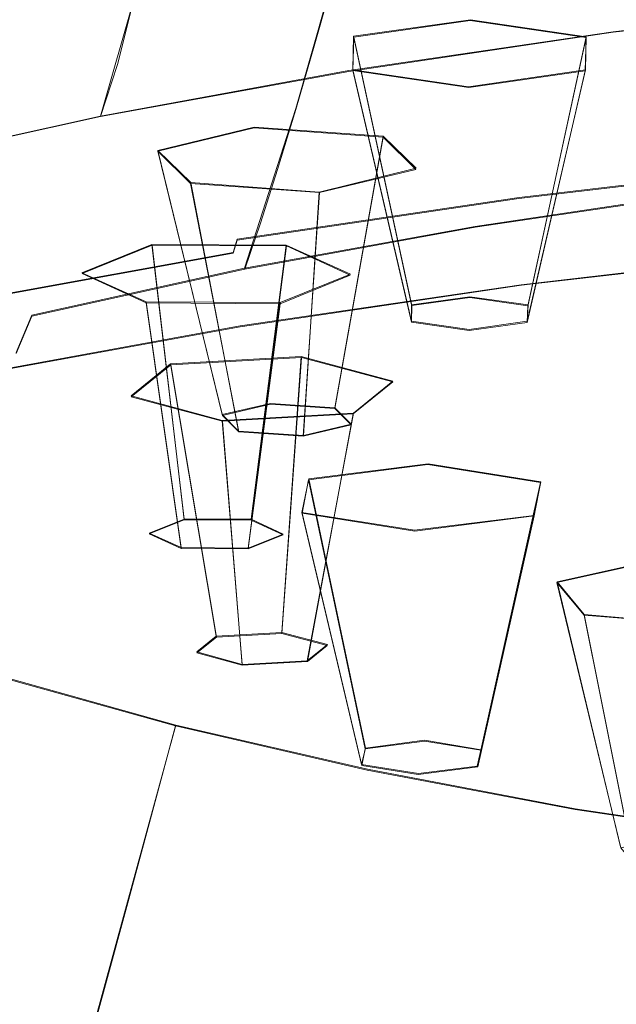
# Model space of a CAD drawing. Extents: x -47 to 101, y -281 to 0.
# Drawn here: x 29 to 37, y -270 to -257 of the extents above; entities that cross this region are included whole.
import ezdxf

# ---------------------------------------------------------------- set-up
doc = ezdxf.new("R2010")
doc.units = 0
doc.header["$LTSCALE"] = 500
doc.header["$MEASUREMENT"] = 0
for name, color, linetype in [('DWXOUTLINES', 7, 'Continuous'), ('FERRO_CHROM', 7, 'Continuous'), ('FERRO_PRYSZNIC2', 7, 'Continuous')]:
    doc.layers.add(name, color=color, linetype=linetype)

msp = doc.modelspace()

# ---------------------------------------------------------------- linework, layer by layer
at = {"layer": 'DWXOUTLINES', "color": 0, "lineweight": 0}
for p, q in [((33.68, -253.13, 148.35), (32.32, -257.97, 145.36)), ((30.15, -256.49, 142.97), (29.7, -258.07, 141.99)), ((40.3, -256.5, 135.89), (36.57, -256.94, 137.59)), ((33.09, -257, 162.07), (34.66, -256.78, 161.21)), ((34.66, -256.78, 161.21), (36.21, -257.01, 162.09)), ((36.57, -256.94, 137.59), (33.03, -257.46, 139.63)), ((33.08, -257.45, 163.81), (33.09, -257, 162.07)), ((33.09, -257, 162.07), (33.87, -260.6, 161.62)), ((36.21, -257.01, 162.09), (35.43, -260.6, 161.63)), ((36.21, -257.01, 162.09), (36.2, -257.45, 163.83)), ((33.03, -257.46, 139.63), (29.7, -258.07, 141.99)), ((33.08, -257.45, 163.81), (33.87, -260.82, 162.49)), ((34.63, -257.68, 164.69), (33.08, -257.45, 163.81)), ((34.63, -257.68, 164.69), (36.2, -257.45, 163.83)), ((35.42, -260.82, 162.5), (36.2, -257.45, 163.83)), ((31.63, -260.11, 143.94), (32.32, -257.97, 145.36)), ((29.7, -258.07, 141.99), (26.62, -258.75, 144.65)), ((30.47, -258.53, 168.02), (31.76, -258.22, 166.81)), ((31.76, -258.22, 166.81), (33.49, -258.34, 167.29)), ((33.49, -258.34, 167.29), (32.84, -261.98, 167)), ((33.49, -258.34, 167.29), (33.93, -258.77, 168.98)), ((30.47, -258.53, 168.02), (31.33, -262.07, 167.37)), ((30.91, -258.96, 169.71), (30.47, -258.53, 168.02)), ((32.63, -259.09, 170.19), (33.93, -258.77, 168.98)), ((39.28, -258.7, 132.73), (35.31, -259.16, 134.53)), ((30.91, -258.96, 169.71), (31.55, -262.29, 168.21)), ((32.63, -259.09, 170.19), (30.91, -258.96, 169.71)), ((32.63, -259.09, 170.19), (32.42, -262.35, 168.45)), ((38.01, -259.06, 139.86), (34.72, -259.55, 141.76)), ((35.31, -259.16, 134.53), (31.53, -259.72, 136.7)), ((34.72, -259.55, 141.76), (31.63, -260.11, 143.94)), ((31.53, -259.72, 136.7), (31.48, -259.9, 136.58)), ((29.45, -260.17, 174.41), (30.39, -259.79, 172.93)), ((30.39, -259.79, 172.93), (32.19, -259.8, 172.98)), ((30.39, -259.79, 172.93), (30.82, -263.47, 172.8)), ((32.19, -259.8, 172.98), (31.72, -263.47, 172.83)), ((32.19, -259.8, 172.98), (33.05, -260.19, 174.51)), ((39.31, -259.87, 132.49), (35.34, -260.33, 134.3)), ((31.48, -259.9, 136.58), (27.93, -260.54, 139.1)), ((28.78, -260.74, 146.41), (31.63, -260.11, 143.94)), ((30.31, -260.56, 175.94), (29.45, -260.17, 174.41)), ((32.11, -260.57, 175.99), (33.05, -260.19, 174.51)), ((35.34, -260.33, 134.3), (31.57, -260.88, 136.47)), ((33.87, -260.6, 161.62), (34.65, -260.49, 161.19)), ((34.65, -260.49, 161.19), (35.43, -260.6, 161.63)), ((30.31, -260.56, 175.94), (30.78, -263.85, 174.31)), ((32.11, -260.57, 175.99), (30.31, -260.56, 175.94)), ((32.11, -260.57, 175.99), (31.68, -263.86, 174.33)), ((33.87, -260.82, 162.49), (33.87, -260.6, 161.62)), ((35.43, -260.6, 161.63), (35.42, -260.82, 162.5)), ((28.57, -261.24, 146.06), (28.78, -260.74, 146.41)), ((31.57, -260.88, 136.47), (28.03, -261.53, 138.98)), ((34.64, -260.93, 162.93), (33.87, -260.82, 162.49)), ((34.64, -260.93, 162.93), (35.42, -260.82, 162.5)), ((30.64, -261.39, 179.19), (32.39, -261.29, 178.8)), ((32.39, -261.29, 178.8), (32.13, -264.99, 178.74)), ((32.39, -261.29, 178.8), (33.62, -261.62, 180.08)), ((30.11, -261.82, 180.85), (30.64, -261.39, 179.19)), ((30.64, -261.39, 179.19), (31.25, -265.04, 178.93)), ((33.09, -262.05, 181.74), (33.62, -261.62, 180.08)), ((31.33, -262.15, 182.13), (30.11, -261.82, 180.85)), ((31.33, -262.07, 167.37), (31.98, -261.92, 166.76)), ((31.98, -261.92, 166.76), (32.84, -261.98, 167)), ((32.84, -261.98, 167), (33.06, -262.2, 167.84)), ((33.09, -262.05, 181.74), (31.33, -262.15, 182.13)), ((31.55, -262.29, 168.21), (31.33, -262.07, 167.37)), ((33.09, -262.05, 181.74), (32.47, -265.37, 180.21)), ((31.33, -262.15, 182.13), (31.6, -265.42, 180.4)), ((32.42, -262.35, 168.45), (33.06, -262.2, 167.84)), ((32.42, -262.35, 168.45), (31.55, -262.29, 168.21)), ((32.49, -262.93, 185.19), (34.09, -262.73, 184.39)), ((34.09, -262.73, 184.39), (35.6, -262.97, 185.33)), ((32.4, -263.38, 186.93), (32.49, -262.93, 185.19)), ((32.49, -262.93, 185.19), (33.25, -266.54, 184.77)), ((34.8, -266.56, 184.84), (35.6, -262.97, 185.33)), ((35.51, -263.42, 187.07), (35.6, -262.97, 185.33)), ((32.4, -263.38, 186.93), (33.2, -266.76, 185.64)), ((33.91, -263.62, 187.87), (32.4, -263.38, 186.93)), ((35.51, -263.42, 187.07), (33.91, -263.62, 187.87)), ((35.51, -263.42, 187.07), (34.75, -266.78, 185.71)), ((30.35, -263.66, 173.54), (30.82, -263.47, 172.8)), ((30.82, -263.47, 172.8), (31.72, -263.47, 172.83)), ((31.72, -263.47, 172.83), (32.15, -263.67, 173.59)), ((30.78, -263.85, 174.31), (30.35, -263.66, 173.54)), ((31.68, -263.86, 174.33), (32.15, -263.67, 173.59)), ((31.68, -263.86, 174.33), (30.78, -263.85, 174.31)), ((35.82, -264.31, 190.56), (37.16, -264.01, 189.4)), ((35.82, -264.31, 190.56), (36.67, -267.86, 189.94)), ((36.18, -264.75, 192.26), (35.82, -264.31, 190.56)), ((36.18, -264.75, 192.26), (36.85, -268.08, 190.79)), ((37.89, -264.89, 192.81), (36.18, -264.75, 192.26)), ((31.25, -265.04, 178.93), (32.13, -264.99, 178.74)), ((32.13, -264.99, 178.74), (32.74, -265.15, 179.38)), ((30.99, -265.25, 179.76), (31.25, -265.04, 178.93)), ((32.47, -265.37, 180.21), (32.74, -265.15, 179.38)), ((31.6, -265.42, 180.4), (30.99, -265.25, 179.76)), ((32.47, -265.37, 180.21), (31.6, -265.42, 180.4)), ((30.71, -266.23, 199.43), (28.38, -265.58, 196.9)), ((30.71, -266.23, 199.43), (29.45, -270.84, 199.53)), ((33.28, -266.82, 201.74), (30.71, -266.23, 199.43)), ((33.25, -266.54, 184.77), (34.04, -266.43, 184.37)), ((34.04, -266.43, 184.37), (34.8, -266.56, 184.84)), ((33.2, -266.76, 185.64), (33.25, -266.54, 184.77)), ((34.75, -266.78, 185.71), (34.8, -266.56, 184.84)), ((33.96, -266.88, 186.11), (33.2, -266.76, 185.64)), ((36.06, -267.35, 203.79), (33.28, -266.82, 201.74)), ((34.75, -266.78, 185.71), (33.96, -266.88, 186.11)), ((36.06, -267.35, 203.79), (39.04, -267.8, 205.55))]:
    msp.add_line(p, q, dxfattribs=at)
at = {"layer": 'FERRO_CHROM', "lineweight": 0}
for points, invisible_edges in [([(28.84, -254.702, 199.303), (28.191, -256.294, 199.436), (30.537, -256.948, 201.988), (31.131, -255.341, 201.796)], 15), ([(36.938, -254.64, 205.713), (36.394, -256.44, 206.078), (39.323, -256.886, 207.817), (39.786, -255.073, 207.404)], 15), ([(38.105, -256.514, 161.508), (32.842, -256.883, 162.946), (30.858, -255.613, 157.994), (34.549, -255.08, 155.916)], 15), ([(31.131, -255.341, 201.796), (30.537, -256.948, 201.988), (33.123, -257.544, 204.309), (33.656, -255.923, 204.062)], 15), ([(30.351, -255.498, 143.491), (30.147, -256.503, 142.972), (27.117, -257.174, 145.586), (27.345, -256.163, 146.084)], 15), ([(32.842, -256.883, 162.946), (27.473, -257.159, 164.022), (27.071, -256.103, 159.905), (30.858, -255.613, 157.994)], 15), ([(32.573, -257.102, 145.917), (35.54, -256.562, 143.812), (35.775, -255.629, 144.419), (32.842, -256.163, 146.5)], 7), ([(30.126, -256.764, 148.843), (30.435, -255.774, 149.42), (27.995, -256.428, 151.97), (27.657, -257.426, 151.424)], 15), ([(30.147, -256.503, 142.972), (33.42, -255.908, 140.649), (33.23, -256.778, 140.128), (29.929, -257.379, 142.47)], 7), ([(33.656, -255.923, 204.062), (33.123, -257.544, 204.309), (35.925, -258.073, 206.372), (36.394, -256.44, 206.078)], 15), ([(36.572, -256.948, 137.59), (36.744, -256.259, 138.104), (40.44, -255.828, 136.423), (40.302, -256.513, 135.894)], 15), ([(32.573, -257.102, 145.917), (32.842, -256.163, 146.5), (30.126, -256.764, 148.843), (29.827, -257.71, 148.286)], 15), ([(35.54, -256.562, 143.812), (35.315, -257.436, 143.234), (38.509, -256.965, 141.395), (38.699, -256.096, 141.992)], 15), ([(28.191, -256.294, 199.436), (27.641, -257.657, 199.546), (30.033, -258.325, 202.148), (30.537, -256.948, 201.988)], 15), ([(33.027, -257.471, 139.632), (33.23, -256.778, 140.128), (36.744, -256.259, 138.104), (36.572, -256.948, 137.59)], 15), ([(36.394, -256.44, 206.078), (35.925, -258.073, 206.372), (38.924, -258.53, 208.153), (39.323, -256.886, 207.817)], 15), ([(30.147, -256.503, 142.972), (29.929, -257.379, 142.47), (26.874, -258.055, 145.105), (27.117, -257.174, 145.586)], 15), ([(32.573, -257.102, 145.917), (32.316, -257.982, 145.362), (35.315, -257.436, 143.234), (35.54, -256.562, 143.812)], 14), ([(41.808, -258.095, 167.67), (34.456, -258.181, 168.007), (32.842, -256.883, 162.946), (38.105, -256.514, 161.508)], 15), ([(36.395, -257.484, 137.105), (36.572, -256.948, 137.59), (40.302, -256.513, 135.894), (40.158, -257.045, 135.393)], 13), ([(29.827, -257.71, 148.286), (30.126, -256.764, 148.843), (27.657, -257.426, 151.424), (27.329, -258.38, 150.897)], 15), ([(29.698, -258.077, 141.995), (29.929, -257.379, 142.47), (33.23, -256.778, 140.128), (33.027, -257.471, 139.632)], 15), ([(34.456, -258.181, 168.007), (27.677, -258.219, 168.153), (27.473, -257.159, 164.022), (32.842, -256.883, 162.946)], 15), ([(30.537, -256.948, 201.988), (30.033, -258.325, 202.148), (32.669, -258.932, 204.514), (33.123, -257.544, 204.309)], 15), ([(32.818, -258.012, 139.165), (33.027, -257.471, 139.632), (36.572, -256.948, 137.59), (36.395, -257.484, 137.105)], 13), ([(35.315, -257.436, 143.234), (35.102, -258.237, 142.694), (38.328, -257.76, 140.836), (38.509, -256.965, 141.395)], 15), ([(32.573, -257.102, 145.917), (29.827, -257.71, 148.286), (29.539, -258.597, 147.757), (32.316, -257.982, 145.362)], 15), ([(36.217, -257.891, 136.649), (36.395, -257.484, 137.105), (40.158, -257.045, 135.393), (40.014, -257.448, 134.922)], 15), ([(29.698, -258.077, 141.995), (26.615, -258.759, 144.654), (26.874, -258.055, 145.105), (29.929, -257.379, 142.47)], 7), ([(29.458, -258.624, 141.549), (29.698, -258.077, 141.995), (33.027, -257.471, 139.632), (32.818, -258.012, 139.165)], 13), ([(32.316, -257.982, 145.362), (32.072, -258.788, 144.844), (35.102, -258.237, 142.694), (35.315, -257.436, 143.234)], 14), ([(32.607, -258.424, 138.728), (32.818, -258.012, 139.165), (36.395, -257.484, 137.105), (36.217, -257.891, 136.649)], 15), ([(36.042, -258.195, 136.227), (36.217, -257.891, 136.649), (40.014, -257.448, 134.922), (39.873, -257.748, 134.485)], 15), ([(33.123, -257.544, 204.309), (32.669, -258.932, 204.514), (35.528, -259.472, 206.619), (35.925, -258.073, 206.372)], 15), ([(29.827, -257.71, 148.286), (27.329, -258.38, 150.897), (27.014, -259.274, 150.397), (29.539, -258.597, 147.757)], 15), ([(27.182, -258.724, 199.655), (29.613, -259.402, 202.299), (30.033, -258.325, 202.148), (27.641, -257.657, 199.546)], 7), ([(35.102, -258.237, 142.694), (34.903, -258.949, 142.198), (38.16, -258.468, 140.323), (38.328, -257.76, 140.836)], 15), ([(36.042, -258.195, 136.227), (39.873, -257.748, 134.485), (39.737, -257.969, 134.084), (35.875, -258.419, 135.841)], 15), ([(32.401, -258.733, 138.324), (32.607, -258.424, 138.728), (36.217, -257.891, 136.649), (36.042, -258.195, 136.227)], 15), ([(29.217, -259.041, 141.134), (29.458, -258.624, 141.549), (32.818, -258.012, 139.165), (32.607, -258.424, 138.728)], 15), ([(32.316, -257.982, 145.362), (29.539, -258.597, 147.757), (29.266, -259.409, 147.264), (32.072, -258.788, 144.844)], 15), ([(35.875, -258.419, 135.841), (39.737, -257.969, 134.084), (39.612, -258.135, 133.723), (35.72, -258.589, 135.493)], 15), ([(29.458, -258.624, 141.549), (26.348, -259.312, 144.232), (26.615, -258.759, 144.654), (29.698, -258.077, 141.995)], 11), ([(43.369, -259.69, 173.89), (34.901, -259.467, 173.021), (34.456, -258.181, 168.007), (41.808, -258.095, 167.67)], 15), ([(35.925, -258.073, 206.372), (35.528, -259.472, 206.619), (38.585, -259.937, 208.435), (38.924, -258.53, 208.153)], 15), ([(35.72, -258.589, 135.493), (39.612, -258.135, 133.723), (39.501, -258.27, 133.404), (35.582, -258.727, 135.186)], 15), ([(34.901, -259.467, 173.021), (27.507, -259.273, 172.263), (27.677, -258.219, 168.153), (34.456, -258.181, 168.007)], 15), ([(32.072, -258.788, 144.844), (31.844, -259.506, 144.369), (34.903, -258.949, 142.198), (35.102, -258.237, 142.694)], 14), ([(32.401, -258.733, 138.324), (36.042, -258.195, 136.227), (35.875, -258.419, 135.841), (32.203, -258.962, 137.955)], 15), ([(35.582, -258.727, 135.186), (39.501, -258.27, 133.404), (39.406, -258.4, 133.13), (35.466, -258.86, 134.922)], 15), ([(28.98, -259.355, 140.751), (29.217, -259.041, 141.134), (32.607, -258.424, 138.728), (32.401, -258.733, 138.324)], 15), ([(29.613, -259.402, 202.299), (32.292, -260.019, 204.703), (32.669, -258.932, 204.514), (30.033, -258.325, 202.148)], 15), ([(32.203, -258.962, 137.955), (35.875, -258.419, 135.841), (35.72, -258.589, 135.493), (32.02, -259.135, 137.623)], 15), ([(35.375, -259.011, 134.705), (35.466, -258.86, 134.922), (39.406, -258.4, 133.13), (39.333, -258.549, 132.905)], 15), ([(34.903, -258.949, 142.198), (34.72, -259.559, 141.755), (38.005, -259.073, 139.863), (38.16, -258.468, 140.323)], 13), ([(35.308, -259.175, 134.531), (35.375, -259.011, 134.705), (39.333, -258.549, 132.905), (39.279, -258.711, 132.725)], 15), ([(29.217, -259.041, 141.134), (26.078, -259.736, 143.841), (26.348, -259.312, 144.232), (29.458, -258.624, 141.549)], 15), ([(29.539, -258.597, 147.757), (27.014, -259.274, 150.397), (26.715, -260.093, 149.93), (29.266, -259.409, 147.264)], 15), ([(32.02, -259.135, 137.623), (35.72, -258.589, 135.493), (35.582, -258.727, 135.186), (31.857, -259.278, 137.331)], 15), ([(26.803, -259.555, 199.758), (29.266, -260.242, 202.436), (29.613, -259.402, 202.299), (27.182, -258.724, 199.655)], 7), ([(28.98, -259.355, 140.751), (32.401, -258.733, 138.324), (32.203, -258.962, 137.955), (28.754, -259.589, 140.402)], 15), ([(32.072, -258.788, 144.844), (29.266, -259.409, 147.264), (29.012, -260.133, 146.811), (31.844, -259.506, 144.369)], 15), ([(31.857, -259.278, 137.331), (35.582, -258.727, 135.186), (35.466, -258.86, 134.922), (31.719, -259.413, 137.08)], 15), ([(35.262, -259.346, 134.397), (35.308, -259.175, 134.531), (39.279, -258.711, 132.725), (39.241, -258.882, 132.587)], 13), ([(31.612, -259.567, 136.872), (31.719, -259.413, 137.08), (35.466, -258.86, 134.922), (35.375, -259.011, 134.705)], 15), ([(31.844, -259.506, 144.369), (31.635, -260.12, 143.944), (34.72, -259.559, 141.755), (34.903, -258.949, 142.198)], 12), ([(32.292, -260.019, 204.703), (35.196, -260.567, 206.842), (35.528, -259.472, 206.619), (32.669, -258.932, 204.514)], 15), ([(35.235, -259.521, 134.299), (35.262, -259.346, 134.397), (39.241, -258.882, 132.587), (39.22, -259.056, 132.486)], 15), ([(28.98, -259.355, 140.751), (25.814, -260.056, 143.482), (26.078, -259.736, 143.841), (29.217, -259.041, 141.134)], 15), ([(28.754, -259.589, 140.402), (32.203, -258.962, 137.955), (32.02, -259.135, 137.623), (28.545, -259.768, 140.089)], 15), ([(31.533, -259.732, 136.705), (31.612, -259.567, 136.872), (35.375, -259.011, 134.705), (35.308, -259.175, 134.531)], 15), ([(34.556, -260.051, 141.372), (37.866, -259.562, 139.465), (38.005, -259.073, 139.863), (34.72, -259.559, 141.755)], 13), ([(35.235, -259.521, 134.299), (39.22, -259.056, 132.486), (39.211, -259.227, 132.421), (35.224, -259.692, 134.234)], 15), ([(28.545, -259.768, 140.089), (32.02, -259.135, 137.623), (31.857, -259.278, 137.331), (28.358, -259.914, 139.813)], 15), ([(31.478, -259.905, 136.575), (31.533, -259.732, 136.705), (35.308, -259.175, 134.531), (35.262, -259.346, 134.397)], 13), ([(34.901, -259.467, 173.021), (33.381, -260.702, 177.834), (26.785, -260.312, 176.315), (27.507, -259.273, 172.263)], 15), ([(28.358, -259.914, 139.813), (31.857, -259.278, 137.331), (31.719, -259.413, 137.08), (28.201, -260.054, 139.576)], 15), ([(31.447, -260.08, 136.48), (31.478, -259.905, 136.575), (35.262, -259.346, 134.397), (35.235, -259.521, 134.299)], 15), ([(35.224, -259.692, 134.234), (39.211, -259.227, 132.421), (39.214, -259.391, 132.386), (35.228, -259.856, 134.199)], 15), ([(28.98, -259.355, 140.751), (28.754, -259.589, 140.402), (25.562, -260.296, 143.156), (25.814, -260.056, 143.482)], 15), ([(29.266, -259.409, 147.264), (26.715, -260.093, 149.93), (26.436, -260.823, 149.503), (29.012, -260.133, 146.811)], 15), ([(28.078, -260.21, 139.38), (28.201, -260.054, 139.576), (31.719, -259.413, 137.08), (31.612, -259.567, 136.872)], 15), ([(29.266, -260.242, 202.436), (31.98, -260.867, 204.873), (32.292, -260.019, 204.703), (29.613, -259.402, 202.299)], 15), ([(43.369, -259.69, 173.89), (40.498, -261.169, 179.655), (33.381, -260.702, 177.834), (34.901, -259.467, 173.021)], 15), ([(35.196, -260.567, 206.842), (38.303, -261.041, 208.687), (38.585, -259.937, 208.435), (35.528, -259.472, 206.619)], 15), ([(35.228, -259.856, 134.199), (39.214, -259.391, 132.386), (39.227, -259.542, 132.379), (35.243, -260.007, 134.191)], 15), ([(28.754, -259.589, 140.402), (28.545, -259.768, 140.089), (25.328, -260.48, 142.864), (25.562, -260.296, 143.156)], 15), ([(26.491, -260.212, 199.85), (28.98, -260.907, 202.557), (29.266, -260.242, 202.436), (26.803, -259.555, 199.758)], 7), ([(27.987, -260.378, 139.221), (28.078, -260.21, 139.38), (31.612, -259.567, 136.872), (31.533, -259.732, 136.705)], 15), ([(31.844, -259.506, 144.369), (29.012, -260.133, 146.811), (28.779, -260.752, 146.408), (31.635, -260.12, 143.944)], 11), ([(31.447, -260.08, 136.48), (35.235, -259.521, 134.299), (35.224, -259.692, 134.234), (31.434, -260.252, 136.417)], 15), ([(31.447, -260.616, 143.578), (34.556, -260.051, 141.372), (34.72, -259.559, 141.755), (31.635, -260.12, 143.944)], 15), ([(34.407, -260.438, 141.038), (37.74, -259.945, 139.118), (37.866, -259.562, 139.465), (34.556, -260.051, 141.372)], 15), ([(35.243, -260.007, 134.191), (39.227, -259.542, 132.379), (39.247, -259.676, 132.397), (35.268, -260.14, 134.206)], 15), ([(27.925, -260.552, 139.097), (27.987, -260.378, 139.221), (31.533, -259.732, 136.705), (31.478, -259.905, 136.575)], 11), ([(31.434, -260.252, 136.417), (35.224, -259.692, 134.234), (35.228, -259.856, 134.199), (31.438, -260.416, 136.381)], 15), ([(35.3, -260.249, 134.241), (35.268, -260.14, 134.206), (39.247, -259.676, 132.397), (39.273, -259.785, 132.435)], 15), ([(31.438, -260.416, 136.381), (35.228, -259.856, 134.199), (35.243, -260.007, 134.191), (31.457, -260.566, 136.372)], 15), ([(35.341, -260.338, 134.298), (35.3, -260.249, 134.241), (39.273, -259.785, 132.435), (39.305, -259.875, 132.495)], 15), ([(35.391, -260.409, 134.378), (35.341, -260.338, 134.298), (39.305, -259.875, 132.495), (39.346, -259.948, 132.579)], 13), ([(27.889, -260.728, 139.005), (27.925, -260.552, 139.097), (31.478, -259.905, 136.575), (31.447, -260.08, 136.48)], 13), ([(31.457, -260.566, 136.372), (35.243, -260.007, 134.191), (35.268, -260.14, 134.206), (31.486, -260.698, 136.384)], 15), ([(34.268, -260.733, 140.744), (37.622, -260.237, 138.812), (37.74, -259.945, 139.118), (34.407, -260.438, 141.038)], 15), ([(35.451, -260.467, 134.482), (35.391, -260.409, 134.378), (39.346, -259.948, 132.579), (39.395, -260.007, 132.689)], 15), ([(35.451, -260.467, 134.482), (39.395, -260.007, 132.689), (39.454, -260.055, 132.826), (35.524, -260.514, 134.613)], 15), ([(29.012, -260.133, 146.811), (26.436, -260.823, 149.503), (26.181, -261.449, 149.123), (28.779, -260.752, 146.408)], 15), ([(27.889, -260.728, 139.005), (31.447, -260.08, 136.48), (31.434, -260.252, 136.417), (27.874, -260.9, 138.943)], 15), ([(31.447, -260.616, 143.578), (31.635, -260.12, 143.944), (28.779, -260.752, 146.408), (28.569, -261.253, 146.06)], 11), ([(31.277, -261.007, 143.259), (34.407, -260.438, 141.038), (34.556, -260.051, 141.372), (31.447, -260.616, 143.578)], 15), ([(31.524, -260.807, 136.416), (31.486, -260.698, 136.384), (35.268, -260.14, 134.206), (35.3, -260.249, 134.241)], 15), ([(31.98, -260.867, 204.873), (34.922, -261.423, 207.039), (35.196, -260.567, 206.842), (32.292, -260.019, 204.703)], 15), ([(35.524, -260.514, 134.613), (39.454, -260.055, 132.826), (39.523, -260.096, 132.992), (35.61, -260.553, 134.772)], 15), ([(35.61, -260.553, 134.772), (39.523, -260.096, 132.992), (39.604, -260.133, 133.189), (35.71, -260.587, 134.96)], 15), ([(35.71, -260.587, 134.96), (39.604, -260.133, 133.189), (39.697, -260.168, 133.417), (35.825, -260.62, 135.178)], 15), ([(26.233, -260.757, 199.926), (28.744, -261.457, 202.656), (28.98, -260.907, 202.557), (26.491, -260.212, 199.85)], 7), ([(27.874, -260.9, 138.943), (31.434, -260.252, 136.417), (31.438, -260.416, 136.381), (27.879, -261.064, 138.907)], 15), ([(28.98, -260.907, 202.557), (31.723, -261.538, 205.019), (31.98, -260.867, 204.873), (29.266, -260.242, 202.436)], 15), ([(31.572, -260.894, 136.468), (31.524, -260.807, 136.416), (35.3, -260.249, 134.241), (35.341, -260.338, 134.298)], 15), ([(34.135, -260.949, 140.479), (37.51, -260.451, 138.535), (37.622, -260.237, 138.812), (34.268, -260.733, 140.744)], 15), ([(35.958, -260.655, 135.43), (35.825, -260.62, 135.178), (39.697, -260.168, 133.417), (39.804, -260.206, 133.68)], 15), ([(36.103, -260.689, 135.706), (35.958, -260.655, 135.43), (39.804, -260.206, 133.68), (39.922, -260.244, 133.97)], 15), ([(36.257, -260.721, 136.002), (36.103, -260.689, 135.706), (39.922, -260.244, 133.97), (40.046, -260.279, 134.278)], 15), ([(33.381, -260.702, 177.834), (30.709, -261.887, 182.455), (25.691, -261.338, 180.313), (26.785, -260.312, 176.315)], 15), ([(31.631, -260.965, 136.543), (31.572, -260.894, 136.468), (35.341, -260.338, 134.298), (35.391, -260.409, 134.378)], 13), ([(31.703, -261.021, 136.641), (31.631, -260.965, 136.543), (35.391, -260.409, 134.378), (35.451, -260.467, 134.482)], 15), ([(36.417, -260.749, 136.309), (36.257, -260.721, 136.002), (40.046, -260.279, 134.278), (40.176, -260.31, 134.599)], 15), ([(36.417, -260.749, 136.309), (40.176, -260.31, 134.599), (40.306, -260.335, 134.925), (36.578, -260.77, 136.621)], 15), ([(36.578, -260.77, 136.621), (40.306, -260.335, 134.925), (40.435, -260.35, 135.249), (36.737, -260.782, 136.931)], 15), ([(27.879, -261.064, 138.907), (31.438, -260.416, 136.381), (31.457, -260.566, 136.372), (27.9, -261.214, 138.895)], 15), ([(31.117, -261.306, 142.979), (34.268, -260.733, 140.744), (34.407, -260.438, 141.038), (31.277, -261.007, 143.259)], 15), ([(31.703, -261.021, 136.641), (35.451, -260.467, 134.482), (35.524, -260.514, 134.613), (31.788, -261.066, 136.764)], 15), ([(31.788, -261.066, 136.764), (35.524, -260.514, 134.613), (35.61, -260.553, 134.772), (31.89, -261.102, 136.914)], 15), ([(34.135, -260.949, 140.479), (34.003, -261.1, 140.233), (37.398, -260.598, 138.278), (37.51, -260.451, 138.535)], 15), ([(27.9, -261.214, 138.895), (31.457, -260.566, 136.372), (31.486, -260.698, 136.384), (27.934, -261.345, 138.905)], 15), ([(31.277, -261.007, 143.259), (31.447, -260.616, 143.578), (28.569, -261.253, 146.06), (28.378, -261.649, 145.759)], 15), ([(31.89, -261.102, 136.914), (35.61, -260.553, 134.772), (35.71, -260.587, 134.96), (32.008, -261.134, 137.091)], 15), ([(32.008, -261.134, 137.091), (35.71, -260.587, 134.96), (35.825, -260.62, 135.178), (32.144, -261.164, 137.298)], 15), ([(32.301, -261.195, 137.536), (32.144, -261.164, 137.298), (35.825, -260.62, 135.178), (35.958, -260.655, 135.43)], 15), ([(32.472, -261.226, 137.797), (32.301, -261.195, 137.536), (35.958, -260.655, 135.43), (36.103, -260.689, 135.706)], 15), ([(34.003, -261.1, 140.233), (33.868, -261.197, 139.997), (37.284, -260.692, 138.029), (37.398, -260.598, 138.278)], 15), ([(34.922, -261.423, 207.039), (38.07, -261.902, 208.908), (38.303, -261.041, 208.687), (35.196, -260.567, 206.842)], 15), ([(28.569, -261.253, 146.06), (28.779, -260.752, 146.408), (26.181, -261.449, 149.123), (25.952, -261.955, 148.796)], 15), ([(26.233, -260.757, 199.926), (26.016, -261.251, 199.98), (28.545, -261.956, 202.73), (28.744, -261.457, 202.656)], 15), ([(27.977, -261.452, 138.932), (27.934, -261.345, 138.905), (31.486, -260.698, 136.384), (31.524, -260.807, 136.416)], 15), ([(40.498, -261.169, 179.655), (35.544, -262.522, 184.929), (30.709, -261.887, 182.455), (33.381, -260.702, 177.834)], 15), ([(30.965, -261.526, 142.728), (34.135, -260.949, 140.479), (34.268, -260.733, 140.744), (31.117, -261.306, 142.979)], 15), ([(32.654, -261.253, 138.076), (32.472, -261.226, 137.797), (36.103, -260.689, 135.706), (36.257, -260.721, 136.002)], 15), ([(32.843, -261.277, 138.367), (32.654, -261.253, 138.076), (36.257, -260.721, 136.002), (36.417, -260.749, 136.309)], 15), ([(32.843, -261.277, 138.367), (36.417, -260.749, 136.309), (36.578, -260.77, 136.621), (33.034, -261.293, 138.662)], 15), ([(33.034, -261.293, 138.662), (36.578, -260.77, 136.621), (36.737, -260.782, 136.931), (33.222, -261.301, 138.955)], 15), ([(33.222, -261.301, 138.955), (36.737, -260.782, 136.931), (36.89, -260.783, 137.232), (33.403, -261.299, 139.24)], 15), ([(33.403, -261.299, 139.24), (36.89, -260.783, 137.232), (37.034, -260.772, 137.517), (33.572, -261.283, 139.51)], 15), ([(33.726, -261.254, 139.759), (33.572, -261.283, 139.51), (37.034, -260.772, 137.517), (37.164, -260.746, 137.779)], 15), ([(33.868, -261.197, 139.997), (33.726, -261.254, 139.759), (37.164, -260.746, 137.779), (37.284, -260.692, 138.029)], 15), ([(28.032, -261.539, 138.98), (27.977, -261.452, 138.932), (31.524, -260.807, 136.416), (31.572, -260.894, 136.468)], 15), ([(28.1, -261.607, 139.049), (28.032, -261.539, 138.98), (31.572, -260.894, 136.468), (31.631, -260.965, 136.543)], 13), ([(28.744, -261.457, 202.656), (31.51, -262.095, 205.14), (31.723, -261.538, 205.019), (28.98, -260.907, 202.557)], 15), ([(31.723, -261.538, 205.019), (34.697, -262.1, 207.209), (34.922, -261.423, 207.039), (31.98, -260.867, 204.873)], 15), ([(28.182, -261.662, 139.14), (28.1, -261.607, 139.049), (31.631, -260.965, 136.543), (31.703, -261.021, 136.641)], 15), ([(28.182, -261.662, 139.14), (31.703, -261.021, 136.641), (31.788, -261.066, 136.764), (28.28, -261.704, 139.254)], 15), ([(31.117, -261.306, 142.979), (31.277, -261.007, 143.259), (28.378, -261.649, 145.759), (28.201, -261.952, 145.495)], 15), ([(28.28, -261.704, 139.254), (31.788, -261.066, 136.764), (31.89, -261.102, 136.914), (28.396, -261.738, 139.393)], 15), ([(30.965, -261.526, 142.728), (30.814, -261.68, 142.496), (34.003, -261.1, 140.233), (34.135, -260.949, 140.479)], 15), ([(28.396, -261.738, 139.393), (31.89, -261.102, 136.914), (32.008, -261.134, 137.091), (28.531, -261.767, 139.559)], 15), ([(28.531, -261.767, 139.559), (32.008, -261.134, 137.091), (32.144, -261.164, 137.298), (28.687, -261.793, 139.751)], 15), ([(28.866, -261.82, 139.973), (28.687, -261.793, 139.751), (32.144, -261.164, 137.298), (32.301, -261.195, 137.536)], 15), ([(29.062, -261.846, 140.217), (28.866, -261.82, 139.973), (32.301, -261.195, 137.536), (32.472, -261.226, 137.797)], 15), ([(30.66, -261.781, 142.273), (30.497, -261.842, 142.05), (33.726, -261.254, 139.759), (33.868, -261.197, 139.997)], 15), ([(30.814, -261.68, 142.496), (30.66, -261.781, 142.273), (33.868, -261.197, 139.997), (34.003, -261.1, 140.233)], 15), ([(46.142, -262.023, 182.984), (39.52, -263.353, 188.17), (35.544, -262.522, 184.929), (40.498, -261.169, 179.655)], 15), ([(30.965, -261.526, 142.728), (31.117, -261.306, 142.979), (28.201, -261.952, 145.495), (28.03, -262.176, 145.259)], 15), ([(29.271, -261.869, 140.477), (29.062, -261.846, 140.217), (32.472, -261.226, 137.797), (32.654, -261.253, 138.076)], 15), ([(29.487, -261.887, 140.748), (29.271, -261.869, 140.477), (32.654, -261.253, 138.076), (32.843, -261.277, 138.367)], 15), ([(29.487, -261.887, 140.748), (32.843, -261.277, 138.367), (33.034, -261.293, 138.662), (29.705, -261.899, 141.024)], 15), ([(29.705, -261.899, 141.024), (33.034, -261.293, 138.662), (33.222, -261.301, 138.955), (29.92, -261.902, 141.298)], 15), ([(29.92, -261.902, 141.298), (33.222, -261.301, 138.955), (33.403, -261.299, 139.24), (30.127, -261.895, 141.564)], 15), ([(30.127, -261.895, 141.564), (33.403, -261.299, 139.24), (33.572, -261.283, 139.51), (30.321, -261.875, 141.817)], 15), ([(30.497, -261.842, 142.05), (30.321, -261.875, 141.817), (33.572, -261.283, 139.51), (33.726, -261.254, 139.759)], 15), ([(30.709, -261.887, 182.455), (27.698, -263.026, 186.894), (24.408, -262.35, 184.258), (25.691, -261.338, 180.313)], 15), ([(28.744, -261.457, 202.656), (28.545, -261.956, 202.73), (31.332, -262.598, 205.232), (31.51, -262.095, 205.14)], 15), ([(34.697, -262.1, 207.209), (37.878, -262.584, 209.098), (38.07, -261.902, 208.908), (34.922, -261.423, 207.039)], 15), ([(30.965, -261.526, 142.728), (28.03, -262.176, 145.259), (27.862, -262.333, 145.042), (30.814, -261.68, 142.496)], 15), ([(31.51, -262.095, 205.14), (34.51, -262.661, 207.349), (34.697, -262.1, 207.209), (31.723, -261.538, 205.019)], 15), ([(30.814, -261.68, 142.496), (27.862, -262.333, 145.042), (27.69, -262.438, 144.835), (30.66, -261.781, 142.273)], 15), ([(28.531, -261.767, 139.559), (28.687, -261.793, 139.751), (25.487, -262.501, 142.512), (25.312, -262.479, 142.335)], 15), ([(28.866, -261.82, 139.973), (25.686, -262.524, 142.715), (25.487, -262.501, 142.512), (28.687, -261.793, 139.751)], 15), ([(29.062, -261.846, 140.217), (25.906, -262.545, 142.94), (25.686, -262.524, 142.715), (28.866, -261.82, 139.973)], 15), ([(29.271, -261.869, 140.477), (26.139, -262.562, 143.179), (25.906, -262.545, 142.94), (29.062, -261.846, 140.217)], 15), ([(30.497, -261.842, 142.05), (27.508, -262.503, 144.628), (27.312, -262.541, 144.413), (30.321, -261.875, 141.817)], 15), ([(30.66, -261.781, 142.273), (27.69, -262.438, 144.835), (27.508, -262.503, 144.628), (30.497, -261.842, 142.05)], 15), ([(29.487, -261.887, 140.748), (26.38, -262.575, 143.428), (26.139, -262.562, 143.179), (29.271, -261.869, 140.477)], 15), ([(29.487, -261.887, 140.748), (29.705, -261.899, 141.024), (26.623, -262.581, 143.682), (26.38, -262.575, 143.428)], 15), ([(29.705, -261.899, 141.024), (29.92, -261.902, 141.298), (26.864, -262.578, 143.934), (26.623, -262.581, 143.682)], 15), ([(29.92, -261.902, 141.298), (30.127, -261.895, 141.564), (27.095, -262.566, 144.18), (26.864, -262.578, 143.934)], 15), ([(30.127, -261.895, 141.564), (30.321, -261.875, 141.817), (27.312, -262.541, 144.413), (27.095, -262.566, 144.18)], 15), ([(35.544, -262.522, 184.929), (30.858, -263.739, 189.675), (27.698, -263.026, 186.894), (30.709, -261.887, 182.455)], 15), ([(28.545, -261.956, 202.73), (28.373, -262.465, 202.775), (31.177, -263.111, 205.293), (31.332, -262.598, 205.232)], 15), ([(31.51, -262.095, 205.14), (31.332, -262.598, 205.232), (34.353, -263.169, 207.457), (34.51, -262.661, 207.349)], 15), ([(34.51, -262.661, 207.349), (37.719, -263.15, 209.254), (37.878, -262.584, 209.098), (34.697, -262.1, 207.209)], 15), ([(28.373, -262.465, 202.775), (28.216, -263.045, 202.786), (31.036, -263.695, 205.318), (31.177, -263.111, 205.293)], 15), ([(39.52, -263.353, 188.17), (33.738, -264.514, 192.698), (30.858, -263.739, 189.675), (35.544, -262.522, 184.929)], 15), ([(31.332, -262.598, 205.232), (31.177, -263.111, 205.293), (34.218, -263.685, 207.531), (34.353, -263.169, 207.457)], 15), ([(34.51, -262.661, 207.349), (34.353, -263.169, 207.457), (37.586, -263.661, 209.376), (37.719, -263.15, 209.254)], 15), ([(30.858, -263.739, 189.675), (26.306, -264.889, 194.158), (24.517, -264.141, 191.243), (27.698, -263.026, 186.894)], 15), ([(28.216, -263.045, 202.786), (28.062, -263.759, 202.76), (30.898, -264.412, 205.306), (31.036, -263.695, 205.318)], 15), ([(31.177, -263.111, 205.293), (31.036, -263.695, 205.318), (34.094, -264.272, 207.569), (34.218, -263.685, 207.531)], 15), ([(34.353, -263.169, 207.457), (34.218, -263.685, 207.531), (37.47, -264.18, 209.463), (37.586, -263.661, 209.376)], 15), ([(39.52, -263.353, 188.17), (41.959, -264.493, 192.614), (36.186, -265.376, 196.058), (33.738, -264.514, 192.698)], 15), ([(31.036, -263.695, 205.318), (30.898, -264.412, 205.306), (33.972, -264.993, 207.569), (34.094, -264.272, 207.569)], 15), ([(34.218, -263.685, 207.531), (34.094, -264.272, 207.569), (37.365, -264.77, 209.512), (37.47, -264.18, 209.463)], 15), ([(33.738, -264.514, 192.698), (28.377, -265.591, 196.896), (26.306, -264.889, 194.158), (30.858, -263.739, 189.675)], 15), ([(27.9, -264.668, 202.692), (30.752, -265.325, 205.252), (30.898, -264.412, 205.306), (28.062, -263.759, 202.76)], 15), ([(34.094, -264.272, 207.569), (33.972, -264.993, 207.569), (37.261, -265.494, 209.522), (37.365, -264.77, 209.512)], 15), ([(30.752, -265.325, 205.252), (33.844, -265.909, 207.529), (33.972, -264.993, 207.569), (30.898, -264.412, 205.306)], 15), ([(41.959, -264.493, 192.614), (43.443, -265.8, 197.712), (38.331, -266.294, 199.634), (36.186, -265.376, 196.058)], 15), ([(33.738, -264.514, 192.698), (36.186, -265.376, 196.058), (30.707, -266.241, 199.431), (28.377, -265.591, 196.896)], 15), ([(27.728, -265.726, 202.595), (30.598, -266.387, 205.171), (30.752, -265.325, 205.252), (27.9, -264.668, 202.692)], 15), ([(33.844, -265.909, 207.529), (37.152, -266.413, 209.493), (37.261, -265.494, 209.522), (33.972, -264.993, 207.569)], 15), ([(30.598, -266.387, 205.171), (33.709, -266.975, 207.462), (33.844, -265.909, 207.529), (30.752, -265.325, 205.252)], 15), ([(36.186, -265.376, 196.058), (38.331, -266.294, 199.634), (33.275, -266.833, 201.736), (30.707, -266.241, 199.431)], 15), ([(28.025, -266.777, 196.886), (28.377, -265.591, 196.896), (30.707, -266.241, 199.431), (30.385, -267.435, 199.453)], 9), ([(27.547, -266.889, 202.481), (30.434, -267.554, 205.074), (30.598, -266.387, 205.171), (27.728, -265.726, 202.595)], 15), ([(33.709, -266.975, 207.462), (37.037, -267.482, 209.438), (37.152, -266.413, 209.493), (33.844, -265.909, 207.529)], 15), ([(30.385, -267.435, 199.453), (30.707, -266.241, 199.431), (33.275, -266.833, 201.736), (32.986, -268.034, 201.787)], 13), ([(38.331, -266.294, 199.634), (40.304, -267.234, 203.302), (36.06, -267.359, 203.786), (33.275, -266.833, 201.736)], 15), ([(30.434, -267.554, 205.074), (33.565, -268.146, 207.379), (33.709, -266.975, 207.462), (30.598, -266.387, 205.171)], 15), ([(27.677, -267.946, 196.877), (28.025, -266.777, 196.886), (30.385, -267.435, 199.453), (30.066, -268.613, 199.475)], 11), ([(32.986, -268.034, 201.787), (33.275, -266.833, 201.736), (36.06, -267.359, 203.786), (35.805, -268.567, 203.863)], 13), ([(27.354, -268.111, 202.364), (30.261, -268.78, 204.974), (30.434, -267.554, 205.074), (27.547, -266.889, 202.481)], 15), ([(33.565, -268.146, 207.379), (36.915, -268.656, 209.368), (37.037, -267.482, 209.438), (33.709, -266.975, 207.462)], 15), ([(40.304, -267.234, 203.302), (42.19, -268.187, 207.016), (39.038, -267.812, 205.555), (36.06, -267.359, 203.786)], 15), ([(35.805, -268.567, 203.863), (36.06, -267.359, 203.786), (39.038, -267.812, 205.555), (38.822, -269.026, 205.655)], 13), ([(30.066, -268.613, 199.475), (30.385, -267.435, 199.453), (32.986, -268.034, 201.787), (32.699, -269.219, 201.839)], 15), ([(30.261, -268.78, 204.974), (33.413, -269.376, 207.295), (33.565, -268.146, 207.379), (30.434, -267.554, 205.074)], 15), ([(27.335, -269.083, 196.87), (27.677, -267.946, 196.877), (30.066, -268.613, 199.475), (29.753, -269.758, 199.5)], 11), ([(32.699, -269.219, 201.839), (32.986, -268.034, 201.787), (35.805, -268.567, 203.863), (35.553, -269.759, 203.941)], 15), ([(27.354, -268.111, 202.364), (27.149, -269.346, 202.256), (30.077, -270.02, 204.884), (30.261, -268.78, 204.974)], 15), ([(33.413, -269.376, 207.295), (36.786, -269.889, 209.298), (36.915, -268.656, 209.368), (33.565, -268.146, 207.379)], 15), ([(35.553, -269.759, 203.941), (35.805, -268.567, 203.863), (38.822, -269.026, 205.655), (38.607, -270.224, 205.754)], 15), ([(29.753, -269.758, 199.5), (30.066, -268.613, 199.475), (32.699, -269.219, 201.839), (32.417, -270.372, 201.893)], 15), ([(30.261, -268.78, 204.974), (30.077, -270.02, 204.884), (33.252, -270.62, 207.222), (33.413, -269.376, 207.295)], 15), ([(27.003, -270.172, 196.868), (27.335, -269.083, 196.87), (29.753, -269.758, 199.5), (29.449, -270.854, 199.529)], 3), ([(32.417, -270.372, 201.893), (32.699, -269.219, 201.839), (35.553, -269.759, 203.941), (35.306, -270.917, 204.02)], 15), ([(27.149, -269.346, 202.256), (26.931, -270.549, 202.169), (29.881, -271.228, 204.817), (30.077, -270.02, 204.884)], 15), ([(33.413, -269.376, 207.295), (33.252, -270.62, 207.222), (36.648, -271.137, 209.239), (36.786, -269.889, 209.298)], 15), ([(29.449, -270.854, 199.529), (29.753, -269.758, 199.5), (32.417, -270.372, 201.893), (32.144, -271.475, 201.948)], 15), ([(35.306, -270.917, 204.02), (35.553, -269.759, 203.941), (38.607, -270.224, 205.754), (38.397, -271.388, 205.855)], 15)]:
    msp.add_3dface(points, dxfattribs=dict(at, invisible_edges=invisible_edges))
at = {"layer": 'FERRO_PRYSZNIC2', "lineweight": 0}
for points, invisible_edges in [([(34.656, -256.792, 161.209), (34.651, -260.499, 161.187), (33.871, -260.609, 161.617), (33.094, -257.013, 162.07)], 1), ([(33.094, -257.013, 162.07), (36.208, -257.018, 162.088), (34.656, -256.792, 161.209), (33.094, -257.013, 162.07)], 15), ([(36.208, -257.018, 162.088), (35.425, -260.611, 161.627), (34.651, -260.499, 161.187), (34.656, -256.792, 161.209)], 5), ([(33.094, -257.013, 162.07), (33.871, -260.609, 161.617), (33.866, -260.832, 162.487), (33.083, -257.46, 163.811)], 1), ([(34.635, -257.686, 164.691), (33.094, -257.013, 162.07), (33.083, -257.46, 163.811), (34.635, -257.686, 164.691)], 15), ([(34.635, -257.686, 164.691), (36.208, -257.018, 162.088), (33.094, -257.013, 162.07), (34.635, -257.686, 164.691)], 15), ([(36.208, -257.018, 162.088), (34.635, -257.686, 164.691), (36.197, -257.465, 163.829), (36.208, -257.018, 162.088)], 15), ([(33.083, -257.46, 163.811), (33.866, -260.832, 162.487), (34.64, -260.944, 162.926), (34.635, -257.686, 164.691)], 7), ([(34.635, -257.686, 164.691), (34.64, -260.944, 162.926), (35.42, -260.834, 162.496), (36.197, -257.465, 163.829)], 7), ([(31.761, -258.229, 166.808), (31.979, -261.928, 166.761), (31.335, -262.083, 167.365), (30.469, -258.539, 168.019)], 1), ([(30.469, -258.539, 168.019), (33.489, -258.351, 167.286), (31.761, -258.229, 166.808), (30.469, -258.539, 168.019)], 15), ([(33.489, -258.351, 167.286), (32.842, -261.989, 167), (31.979, -261.928, 166.761), (31.761, -258.229, 166.808)], 5), ([(32.634, -259.095, 170.186), (33.489, -258.351, 167.286), (30.469, -258.539, 168.019), (32.634, -259.095, 170.186)], 15), ([(33.489, -258.351, 167.286), (32.634, -259.095, 170.186), (33.926, -258.785, 168.976), (33.489, -258.351, 167.286)], 15), ([(33.926, -258.785, 168.976), (33.06, -262.206, 167.843), (32.842, -261.989, 167), (33.489, -258.351, 167.286)], 1), ([(30.469, -258.539, 168.019), (31.335, -262.083, 167.365), (31.553, -262.299, 168.208), (30.905, -258.972, 169.708)], 1), ([(32.634, -259.095, 170.186), (30.469, -258.539, 168.019), (30.905, -258.972, 169.708), (32.634, -259.095, 170.186)], 15), ([(32.634, -259.095, 170.186), (32.415, -262.361, 168.447), (33.06, -262.206, 167.843), (33.926, -258.785, 168.976)], 7), ([(30.905, -258.972, 169.708), (31.553, -262.299, 168.208), (32.415, -262.361, 168.447), (32.634, -259.095, 170.186)], 3), ([(30.394, -259.799, 172.929), (30.823, -263.478, 172.803), (30.354, -263.668, 173.543), (29.453, -260.179, 174.413)], 5), ([(29.453, -260.179, 174.413), (32.191, -259.811, 172.976), (30.394, -259.799, 172.929), (29.453, -260.179, 174.413)], 15), ([(32.107, -260.584, 175.991), (32.191, -259.811, 172.976), (29.453, -260.179, 174.413), (32.107, -260.584, 175.991)], 15), ([(32.191, -259.811, 172.976), (31.72, -263.484, 172.826), (30.823, -263.478, 172.803), (30.394, -259.799, 172.929)], 1), ([(33.047, -260.203, 174.507), (32.147, -263.68, 173.59), (31.72, -263.484, 172.826), (32.191, -259.811, 172.976)], 1), ([(32.191, -259.811, 172.976), (32.107, -260.584, 175.991), (33.047, -260.203, 174.507), (32.191, -259.811, 172.976)], 15), ([(29.453, -260.179, 174.413), (30.354, -263.668, 173.543), (30.781, -263.864, 174.307), (30.31, -260.572, 175.944)], 1), ([(32.107, -260.584, 175.991), (29.453, -260.179, 174.413), (30.31, -260.572, 175.944), (32.107, -260.584, 175.991)], 15), ([(32.107, -260.584, 175.991), (31.678, -263.87, 174.331), (32.147, -263.68, 173.59), (33.047, -260.203, 174.507)], 7), ([(34.651, -260.499, 161.187), (33.866, -260.832, 162.487), (33.871, -260.609, 161.617), (34.651, -260.499, 161.187)], 15), ([(34.651, -260.499, 161.187), (35.42, -260.834, 162.496), (33.866, -260.832, 162.487), (34.651, -260.499, 161.187)], 15), ([(35.42, -260.834, 162.496), (34.651, -260.499, 161.187), (35.425, -260.611, 161.627), (35.42, -260.834, 162.496)], 15), ([(30.31, -260.572, 175.944), (30.781, -263.864, 174.307), (31.678, -263.87, 174.331), (32.107, -260.584, 175.991)], 3), ([(33.866, -260.832, 162.487), (35.42, -260.834, 162.496), (34.64, -260.944, 162.926), (33.866, -260.832, 162.487)], 9), ([(30.112, -261.831, 180.851), (32.394, -261.305, 178.8), (30.641, -261.404, 179.187), (30.112, -261.831, 180.851)], 15), ([(33.087, -262.059, 181.74), (32.394, -261.305, 178.8), (30.112, -261.831, 180.851), (33.087, -262.059, 181.74)], 15), ([(32.394, -261.305, 178.8), (32.129, -265.001, 178.74), (31.254, -265.05, 178.933), (30.641, -261.404, 179.187)], 1), ([(33.617, -261.632, 180.076), (32.739, -265.164, 179.377), (32.129, -265.001, 178.74), (32.394, -261.305, 178.8)], 1), ([(32.394, -261.305, 178.8), (33.087, -262.059, 181.74), (33.617, -261.632, 180.076), (32.394, -261.305, 178.8)], 15), ([(30.641, -261.404, 179.187), (31.254, -265.05, 178.933), (30.989, -265.263, 179.764), (30.112, -261.831, 180.851)], 5), ([(33.087, -262.059, 181.74), (32.474, -265.377, 180.208), (32.739, -265.164, 179.377), (33.617, -261.632, 180.076)], 7), ([(30.112, -261.831, 180.851), (30.989, -265.263, 179.764), (31.6, -265.427, 180.401), (31.334, -262.158, 182.128)], 1), ([(33.087, -262.059, 181.74), (30.112, -261.831, 180.851), (31.334, -262.158, 182.128), (33.087, -262.059, 181.74)], 15), ([(31.979, -261.928, 166.761), (31.553, -262.299, 168.208), (31.335, -262.083, 167.365), (31.979, -261.928, 166.761)], 15), ([(31.979, -261.928, 166.761), (33.06, -262.206, 167.843), (31.553, -262.299, 168.208), (31.979, -261.928, 166.761)], 15), ([(33.06, -262.206, 167.843), (31.979, -261.928, 166.761), (32.842, -261.989, 167), (33.06, -262.206, 167.843)], 15), ([(31.334, -262.158, 182.128), (31.6, -265.427, 180.401), (32.474, -265.377, 180.208), (33.087, -262.059, 181.74)], 3), ([(31.553, -262.299, 168.208), (33.06, -262.206, 167.843), (32.415, -262.361, 168.447), (31.553, -262.299, 168.208)], 9), ([(32.402, -263.39, 186.928), (34.086, -262.739, 184.392), (32.488, -262.943, 185.189), (32.402, -263.39, 186.928)], 15), ([(35.512, -263.427, 187.073), (34.086, -262.739, 184.392), (32.402, -263.39, 186.928), (35.512, -263.427, 187.073)], 15), ([(34.086, -262.739, 184.392), (34.043, -266.445, 184.37), (33.245, -266.547, 184.768), (32.488, -262.943, 185.189)], 1), ([(35.598, -262.981, 185.334), (34.798, -266.565, 184.84), (34.043, -266.445, 184.37), (34.086, -262.739, 184.392)], 4), ([(34.086, -262.739, 184.392), (35.512, -263.427, 187.073), (35.598, -262.981, 185.334), (34.086, -262.739, 184.392)], 15), ([(32.488, -262.943, 185.189), (33.245, -266.547, 184.768), (33.202, -266.77, 185.636), (32.402, -263.39, 186.928)], 1), ([(35.512, -263.427, 187.073), (34.755, -266.788, 185.708), (34.798, -266.565, 184.84), (35.598, -262.981, 185.334)], 7), ([(32.402, -263.39, 186.928), (33.202, -266.77, 185.636), (33.957, -266.89, 186.106), (33.914, -263.631, 187.87)], 5), ([(35.512, -263.427, 187.073), (32.402, -263.39, 186.928), (33.914, -263.631, 187.87), (35.512, -263.427, 187.073)], 15), ([(33.914, -263.631, 187.87), (33.957, -266.89, 186.106), (34.755, -266.788, 185.708), (35.512, -263.427, 187.073)], 3), ([(30.823, -263.478, 172.803), (30.781, -263.864, 174.307), (30.354, -263.668, 173.543), (30.823, -263.478, 172.803)], 15), ([(30.823, -263.478, 172.803), (32.147, -263.68, 173.59), (30.781, -263.864, 174.307), (30.823, -263.478, 172.803)], 15), ([(32.147, -263.68, 173.59), (30.823, -263.478, 172.803), (31.72, -263.484, 172.826), (32.147, -263.68, 173.59)], 15), ([(30.781, -263.864, 174.307), (32.147, -263.68, 173.59), (31.678, -263.87, 174.331), (30.781, -263.864, 174.307)], 9), ([(37.16, -264.024, 189.4), (37.342, -267.725, 189.361), (36.672, -267.873, 189.939), (35.817, -264.32, 190.558)], 1), ([(36.181, -264.758, 192.263), (37.16, -264.024, 189.4), (35.817, -264.32, 190.558), (36.181, -264.758, 192.263)], 15), ([(39.23, -264.602, 191.654), (37.16, -264.024, 189.4), (36.181, -264.758, 192.263), (39.23, -264.602, 191.654)], 15), ([(35.817, -264.32, 190.558), (36.672, -267.873, 189.939), (36.853, -268.092, 190.79), (36.181, -264.758, 192.263)], 1), ([(39.23, -264.602, 191.654), (36.181, -264.758, 192.263), (37.887, -264.898, 192.811), (39.23, -264.602, 191.654)], 15), ([(36.181, -264.758, 192.263), (36.853, -268.092, 190.79), (37.705, -268.162, 191.063), (37.887, -264.898, 192.811)], 5), ([(32.739, -265.164, 179.377), (31.254, -265.05, 178.933), (32.129, -265.001, 178.74), (32.739, -265.164, 179.377)], 15), ([(31.254, -265.05, 178.933), (31.6, -265.427, 180.401), (30.989, -265.263, 179.764), (31.254, -265.05, 178.933)], 15), ([(31.254, -265.05, 178.933), (32.739, -265.164, 179.377), (31.6, -265.427, 180.401), (31.254, -265.05, 178.933)], 15), ([(31.6, -265.427, 180.401), (32.739, -265.164, 179.377), (32.474, -265.377, 180.208), (31.6, -265.427, 180.401)], 9), ([(34.798, -266.565, 184.84), (33.245, -266.547, 184.768), (34.043, -266.445, 184.37), (34.798, -266.565, 184.84)], 15), ([(33.245, -266.547, 184.768), (33.957, -266.89, 186.106), (33.202, -266.77, 185.636), (33.245, -266.547, 184.768)], 15), ([(33.245, -266.547, 184.768), (34.798, -266.565, 184.84), (33.957, -266.89, 186.106), (33.245, -266.547, 184.768)], 15), ([(33.957, -266.89, 186.106), (34.798, -266.565, 184.84), (34.755, -266.788, 185.708), (33.957, -266.89, 186.106)], 9)]:
    msp.add_3dface(points, dxfattribs=dict(at, invisible_edges=invisible_edges))
msp.add_3dface([(36.197, -257.465, 163.829), (35.42, -260.834, 162.496), (35.425, -260.611, 161.627), (36.208, -257.018, 162.088)], dxfattribs=at)

doc.saveas('drawing.dxf')
